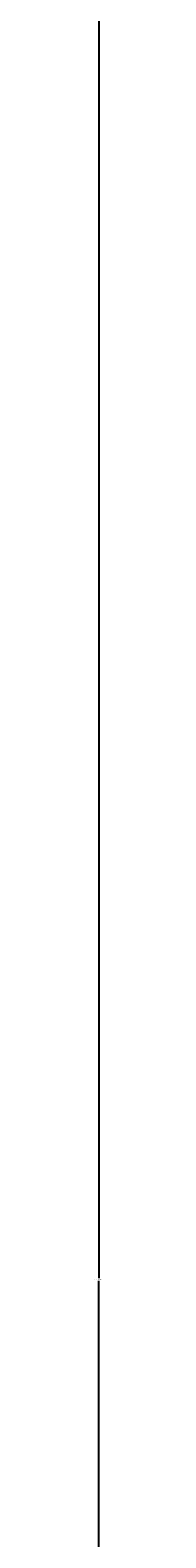
# Model space of a CAD drawing. Extents: x 1926 to 2974, y 1548 to 1816.
# Drawn here: x 2184 to 2184, y 1609 to 1631 of the extents above; entities that cross this region are included whole.
import ezdxf

# ---------------------------------------------------------------- set-up
doc = ezdxf.new("R2010")
doc.units = 0
doc.header["$PDMODE"] = 1
doc.header["$PDSIZE"] = -2
doc.layers.get('DEFPOINTS').update_dxf_attribs({"linetype": 'CONTINUOUS'})
doc.layers.add('__-1', color=7, linetype='CONTINUOUS')
doc.layers.add('__-2', color=7, linetype='CONTINUOUS')
doc.styles.get("Standard").update_dxf_attribs({"font": 'txt', "bigfont": 'BIGFONT.SHX'})
doc.dimstyles.get("Standard").update_dxf_attribs({"dimtxt": 0.18, "dimasz": 0.18, "dimexe": 0.18, "dimexo": 0.0625, "dimgap": 0.09, "dimtad": 0, "dimtih": 1, "dimtoh": 1, "dimzin": 0, "dimcen": 0.09, "dimazin": 3, "dimtfac": 1, "dimtofl": 0, "dimtmove": 0, "dimatfit": 3})

# ---------------------------------------------------------------- blocks, each defined once
blk = doc.blocks.new('___-23')
at = {"layer": '__-2', "color": 0}
for p, q in [((683.99, 3910.09), (524.42, 3910.09)), ((524.6, 3909.91), (524.6, 3682.73)), ((524.6, 3455.18), (524.6, 3682.37)), ((932.49, 3455), (524.42, 3455))]:
    blk.add_line(p, q, dxfattribs=at)
for points in [[(524.63, 3909.91), (524.57, 3909.91), (524.6, 3910.09)], [(524.57, 3455.18), (524.63, 3455.18), (524.6, 3455)]]:
    blk.add_solid(points, dxfattribs=at)
at = {"layer": 'DEFPOINTS', "color": 0}
for p in [(524.6, 3910.09), (684.05, 3910.09), (932.55, 3455)]:
    blk.add_point(p, dxfattribs=at)
at = {"layer": '__-2', "color": 0, "linetype": 'CONTINUOUS'}
blk.add_text('455.0940', height=0.18, dxfattribs=at).set_placement((523.96, 3682.46))
blk = doc.blocks.new('_1_10__-2_2D')
at = {"layer": '__-2'}
dim = blk.add_linear_dim(base=(524.6, 3910.094), p1=(932.555, 3455), p2=(684.053, 3910.094), angle=270, dimstyle='STANDARD', dxfattribs=at)
dim.commit()
dim.dimension.update_dxf_attribs({"geometry": '___-23', "text_midpoint": (524.6, 3682.547)})

msp = doc.modelspace()

# ---------------------------------------------------------------- block references
at = {"layer": '__-1', "xscale": 0.1, "yscale": 0.1, "zscale": 0.1}
msp.add_blockref('_1_10__-2_2D', (2131.865, 1244.855), dxfattribs=at)

doc.saveas('drawing.dxf')
